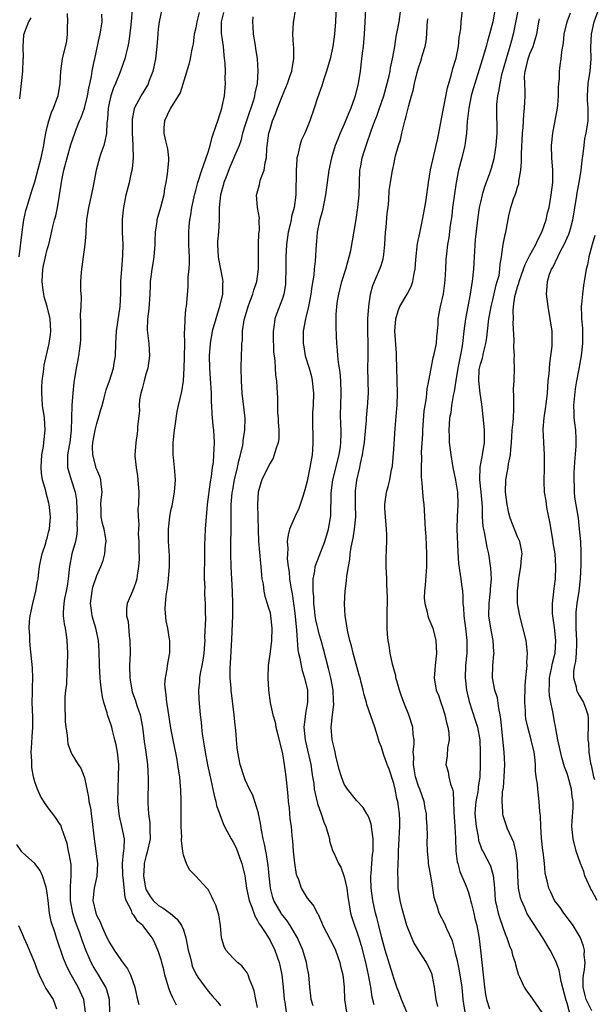
# Model space of a CAD drawing. Units: inches. Extents: x 2619000 to 2622000, y 1524000 to 1527000.
# Drawn here: x 2619239 to 2619331, y 1524678 to 1524837 of the extents above; entities that cross this region are included whole.
import ezdxf

# ---------------------------------------------------------------- set-up
doc = ezdxf.new("R2010")
doc.units = ezdxf.units.IN
doc.header["$MEASUREMENT"] = 0
doc.layers.add('LD26191524_2ft', color=113, linetype='Continuous')

msp = doc.modelspace()

# ---------------------------------------------------------------- linework, layer by layer
at = {"layer": 'LD26191524_2ft'}
for points, elevation in [([(2619289.67, 1524839.67), (2619289.56, 1524837), (2619289.41, 1524835), (2619289.16, 1524833), (2619288.73, 1524831), (2619288.14, 1524829), (2619287.69, 1524827.69), (2619287.38, 1524826.62), (2619286.69, 1524824.69), (2619286.14, 1524823), (2619285.45, 1524821), (2619285, 1524819.9), (2619284.61, 1524819), (2619284.1, 1524817.9), (2619283.8, 1524817), (2619283.49, 1524815.49), (2619283.36, 1524815), (2619283.32, 1524814.68), (2619283.24, 1524813), (2619283.23, 1524811.23), (2619283.2, 1524810.8), (2619283.15, 1524809), (2619282.88, 1524807), (2619282.49, 1524805.51), (2619282.41, 1524805), (2619282.25, 1524804.25), (2619281.95, 1524803), (2619281.66, 1524801), (2619281.56, 1524799), (2619281.56, 1524797), (2619281.53, 1524795), (2619281.48, 1524794.52), (2619281.24, 1524793), (2619281, 1524792.27), (2619280.09, 1524789.91), (2619279.76, 1524789), (2619279.61, 1524787.61), (2619279.51, 1524787), (2619279.51, 1524786.49), (2619279.59, 1524783.59), (2619279.65, 1524783), (2619279.77, 1524782.23), (2619279.83, 1524781), (2619279.91, 1524779.91), (2619280.05, 1524779), (2619280.09, 1524777.91), (2619280.22, 1524776.22), (2619280.19, 1524775), (2619280.23, 1524773.77), (2619280.31, 1524773), (2619280.34, 1524772.34), (2619280.44, 1524771), (2619280.41, 1524769.59), (2619280.32, 1524769), (2619279.94, 1524767.94), (2619279.7, 1524767), (2619279.5, 1524766.5), (2619279, 1524765.69), (2619278.64, 1524765), (2619277.69, 1524763), (2619277.52, 1524762.48), (2619277.11, 1524761), (2619276.97, 1524759), (2619277.07, 1524754.93), (2619277.15, 1524753), (2619277.28, 1524751.28), (2619277.44, 1524749.44), (2619277.5, 1524749), (2619277.61, 1524747.61), (2619277.7, 1524747), (2619277.89, 1524746.11), (2619278.02, 1524745), (2619278.17, 1524744.17), (2619278.55, 1524743), (2619278.64, 1524742.64), (2619279, 1524741.47), (2619279.1, 1524741), (2619279.3, 1524739), (2619279.22, 1524737), (2619279, 1524735.22), (2619278.69, 1524733), (2619278.64, 1524731), (2619278.78, 1524729), (2619279.05, 1524726.95), (2619279.47, 1524725), (2619279.81, 1524723.81), (2619279.94, 1524723), (2619280.24, 1524721.76), (2619281, 1524718.74), (2619281.31, 1524717), (2619281.58, 1524715), (2619281.77, 1524713), (2619281.86, 1524711.86), (2619281.94, 1524711), (2619282.09, 1524709.91), (2619282.23, 1524708.23), (2619282.41, 1524707), (2619282.54, 1524705.46), (2619282.64, 1524704.64), (2619282.75, 1524703), (2619282.95, 1524701.05), (2619283.24, 1524699.24), (2619283.32, 1524699), (2619283.58, 1524698.42), (2619284.05, 1524697), (2619285, 1524695.41), (2619285.31, 1524695), (2619286.1, 1524694.1), (2619286.61, 1524693), (2619286.79, 1524692.79), (2619287, 1524692.27), (2619287.39, 1524691.39), (2619287.55, 1524691), (2619288.74, 1524688.74), (2619289, 1524688.22), (2619289.56, 1524687), (2619290.29, 1524685), (2619290.42, 1524684.42), (2619290.78, 1524683), (2619290.96, 1524681.04), (2619291.04, 1524679.04), (2619291.37, 1524677)], 8236), ([(2619310.54, 1524677), (2619310.33, 1524678.33), (2619310.24, 1524679), (2619310.03, 1524681), (2619309.64, 1524683.64), (2619309.33, 1524685), (2619309.29, 1524685.29), (2619309, 1524686.48), (2619308.85, 1524687), (2619308.48, 1524688.48), (2619307.57, 1524690.43), (2619307.25, 1524691.25), (2619306.32, 1524693), (2619306.05, 1524693.95), (2619305.68, 1524695), (2619305.53, 1524695.53), (2619305.33, 1524697), (2619304.99, 1524699), (2619304.66, 1524700.66), (2619304.62, 1524701), (2619304.59, 1524701.41), (2619304.43, 1524703), (2619304.41, 1524704.41), (2619304.46, 1524705.54), (2619304.42, 1524707), (2619304.3, 1524708.3), (2619304.27, 1524709), (2619304.08, 1524709.92), (2619303.89, 1524711), (2619303.19, 1524713), (2619303, 1524713.49), (2619302.53, 1524715), (2619302.31, 1524716.31), (2619302.18, 1524717), (2619302.23, 1524718.23), (2619302.16, 1524719), (2619302.31, 1524720.31), (2619302.28, 1524721), (2619302.16, 1524721.84), (2619302.09, 1524723), (2619301.46, 1524725), (2619300.65, 1524727), (2619300.19, 1524728.19), (2619299.92, 1524729), (2619299.49, 1524730.51), (2619299.36, 1524731), (2619299.32, 1524731.32), (2619298.81, 1524733.19), (2619298.41, 1524735), (2619298.24, 1524736.24), (2619298.08, 1524737), (2619297.99, 1524738.01), (2619297.93, 1524739), (2619297.91, 1524741), (2619297.97, 1524743.97), (2619297.96, 1524745), (2619297.87, 1524746.13), (2619297.86, 1524747), (2619297.76, 1524749), (2619297.8, 1524750.2), (2619297.81, 1524751.81), (2619297.87, 1524753), (2619297.87, 1524754.13), (2619297.85, 1524755), (2619297.67, 1524757), (2619297.57, 1524758.43), (2619297.55, 1524759), (2619297.83, 1524761), (2619298.12, 1524761.88), (2619298.39, 1524763), (2619298.66, 1524764.66), (2619298.75, 1524765), (2619298.78, 1524765.22), (2619299, 1524767.92), (2619299.25, 1524771.25), (2619299.52, 1524774.48), (2619299.55, 1524775), (2619299.59, 1524777), (2619299.48, 1524781), (2619299.46, 1524783), (2619299.44, 1524783.44), (2619299.15, 1524787), (2619299.31, 1524789), (2619299.72, 1524790.28), (2619299.99, 1524791), (2619301.18, 1524793), (2619301.8, 1524794.2), (2619302.1, 1524795), (2619302.3, 1524796.3), (2619302.46, 1524797), (2619302.57, 1524798.57), (2619302.86, 1524801.14), (2619303.19, 1524802.81), (2619303.67, 1524805), (2619304.04, 1524807), (2619304.23, 1524808.23), (2619304.63, 1524811), (2619304.96, 1524813.04), (2619305.3, 1524814.7), (2619305.88, 1524817), (2619306.07, 1524817.93), (2619306.31, 1524819), (2619306.69, 1524821.31), (2619307.7, 1524826.3), (2619308.29, 1524828.29), (2619308.56, 1524829.44), (2619309, 1524830.79), (2619309.08, 1524831.08), (2619309.46, 1524833), (2619309.56, 1524834.44), (2619309.69, 1524835), (2619309.82, 1524835.82), (2619309.88, 1524837), (2619310.27, 1524840.27)], 8244), ([(2619315.45, 1524839.45), (2619315, 1524837), (2619314.5, 1524835), (2619314.16, 1524833.84), (2619313.95, 1524833), (2619313.51, 1524831.51), (2619312.08, 1524827), (2619311.85, 1524826.15), (2619311.52, 1524825), (2619311.11, 1524823), (2619310.89, 1524820.89), (2619310.76, 1524819), (2619310.55, 1524817.45), (2619310.47, 1524817), (2619309.99, 1524815), (2619309.47, 1524813), (2619309.08, 1524811), (2619308.81, 1524809.19), (2619308.52, 1524807), (2619308.38, 1524805.62), (2619308.14, 1524804.14), (2619307.92, 1524802.08), (2619307.71, 1524801), (2619307.52, 1524799.52), (2619307.44, 1524798.56), (2619307.37, 1524797), (2619307.27, 1524795.27), (2619307.22, 1524794.78), (2619306.97, 1524793.03), (2619306.48, 1524791), (2619306.15, 1524789), (2619306.13, 1524788.13), (2619306.03, 1524787), (2619305.92, 1524786.08), (2619305.83, 1524785), (2619305.55, 1524783.55), (2619305.43, 1524783), (2619305.33, 1524782.67), (2619304.61, 1524779), (2619304.32, 1524777.68), (2619304.29, 1524777), (2619304.24, 1524776.24), (2619304.01, 1524775), (2619303.88, 1524774.12), (2619303.65, 1524771), (2619303.62, 1524770.38), (2619303.44, 1524767.44), (2619303.46, 1524766.54), (2619303.42, 1524765), (2619303.43, 1524763.43), (2619303.47, 1524763), (2619303.54, 1524762.46), (2619303.63, 1524761), (2619303.74, 1524759.74), (2619303.84, 1524759), (2619303.9, 1524758.1), (2619304.08, 1524755), (2619304.17, 1524753.83), (2619304.29, 1524751), (2619304.28, 1524749), (2619304.06, 1524745.94), (2619303.96, 1524745), (2619303.94, 1524743.94), (2619304, 1524743), (2619304.39, 1524741.61), (2619304.51, 1524741), (2619304.62, 1524740.62), (2619305, 1524739.76), (2619305.3, 1524739), (2619305.79, 1524737), (2619305.89, 1524735), (2619305.69, 1524733), (2619305.57, 1524731.57), (2619305.54, 1524731), (2619305.87, 1524729), (2619306.21, 1524728.21), (2619306.59, 1524727), (2619307, 1524725.92), (2619307.26, 1524725), (2619307.58, 1524723.58), (2619307.76, 1524723), (2619307.9, 1524722.1), (2619307.94, 1524721), (2619307.7, 1524719.7), (2619307.62, 1524718.38), (2619307.44, 1524717), (2619307.79, 1524715.79), (2619307.91, 1524715), (2619308.16, 1524713.84), (2619308.48, 1524713), (2619308.59, 1524712.59), (2619308.67, 1524711), (2619308.7, 1524709.3), (2619308.87, 1524707), (2619308.98, 1524705.02), (2619309.04, 1524703), (2619309.26, 1524701.26), (2619309.33, 1524701), (2619309.7, 1524699.7), (2619310.68, 1524697.32), (2619311, 1524696.45), (2619311.36, 1524695.36), (2619311.42, 1524695), (2619311.54, 1524694.46), (2619311.92, 1524693), (2619312.12, 1524692.12), (2619312.42, 1524691), (2619312.77, 1524689.23), (2619312.83, 1524688.83), (2619313.03, 1524687), (2619313.22, 1524685), (2619313.68, 1524681), (2619313.83, 1524679.83), (2619314, 1524679), (2619314.48, 1524677.52)], 8246), ([(2619238.45, 1524799), (2619238.93, 1524803), (2619239.22, 1524805), (2619239.53, 1524806.47), (2619239.69, 1524807), (2619240.03, 1524808.03), (2619240.48, 1524809.52), (2619241, 1524811.11), (2619241.82, 1524814.18), (2619242.03, 1524815), (2619242.44, 1524817), (2619242.51, 1524817.49), (2619242.79, 1524819), (2619243, 1524819.96), (2619243.26, 1524821), (2619243.68, 1524822.32), (2619244, 1524823), (2619244.62, 1524824.62), (2619244.75, 1524825), (2619245.1, 1524827), (2619245.21, 1524829), (2619245.48, 1524831), (2619246.15, 1524833.85), (2619246.29, 1524835), (2619246.3, 1524836.3), (2619246.35, 1524837), (2619246.3, 1524838.3)], 8220), ([(2619240.37, 1524837.63), (2619239.97, 1524837), (2619239.33, 1524835.33), (2619239.17, 1524834.83), (2619239.07, 1524833), (2619239.1, 1524831.1), (2619239.08, 1524830.92), (2619239, 1524829), (2619238.81, 1524827), (2619238.55, 1524825), (2619238.52, 1524824.52)], 8218), ([(2619253.14, 1524677), (2619253.04, 1524679), (2619252.61, 1524680.61), (2619252.45, 1524681), (2619251.66, 1524682.34), (2619251.29, 1524683), (2619251, 1524683.45), (2619250.41, 1524684.41), (2619250.11, 1524685), (2619249.22, 1524687), (2619248.63, 1524688.63), (2619248.27, 1524689.73), (2619247.59, 1524691.58), (2619247.14, 1524693), (2619246.77, 1524695), (2619246.77, 1524696.77), (2619246.74, 1524697.26), (2619246.89, 1524699), (2619246.84, 1524700.84), (2619246.56, 1524702.56), (2619246.46, 1524703), (2619246.21, 1524704.21), (2619245.97, 1524705), (2619245.34, 1524706.66), (2619245.18, 1524707.18), (2619245, 1524707.48), (2619244.37, 1524708.37), (2619243, 1524710.22), (2619242.46, 1524711), (2619241.89, 1524711.89), (2619241.4, 1524713), (2619241, 1524714.18), (2619240.79, 1524715), (2619240.51, 1524716.51), (2619240.49, 1524717.51), (2619240.41, 1524719), (2619240.51, 1524720.51), (2619240.55, 1524721.45), (2619240.69, 1524723), (2619240.67, 1524724.67), (2619240.59, 1524727), (2619240.64, 1524728.64), (2619240.61, 1524729.39), (2619240.67, 1524731), (2619240.61, 1524732.61), (2619240.22, 1524736.22), (2619240.17, 1524737), (2619240.18, 1524737.82), (2619240.09, 1524739), (2619240.13, 1524740.13), (2619240.24, 1524741), (2619240.65, 1524743), (2619241.18, 1524745), (2619241.42, 1524746.58), (2619241.52, 1524747), (2619241.6, 1524747.6), (2619241.74, 1524749), (2619241.94, 1524750.06), (2619242.16, 1524751), (2619242.76, 1524752.76), (2619242.85, 1524753.15), (2619243, 1524753.58), (2619243.27, 1524754.73), (2619243.34, 1524755), (2619243.51, 1524757), (2619243.3, 1524759), (2619243.23, 1524759.23), (2619243, 1524760.25), (2619242.81, 1524760.81), (2619242.77, 1524761.23), (2619242.26, 1524763), (2619242.06, 1524764.06), (2619242, 1524765), (2619242.11, 1524767), (2619242.37, 1524768.37), (2619242.47, 1524769), (2619242.67, 1524771), (2619242.53, 1524773), (2619242.25, 1524775), (2619242.18, 1524776.18), (2619242.11, 1524777), (2619242.11, 1524777.89), (2619242.19, 1524779), (2619242.41, 1524780.41), (2619242.49, 1524781.51), (2619243, 1524783.62), (2619243.3, 1524785), (2619243.52, 1524786.48), (2619243.56, 1524787), (2619243.45, 1524789), (2619242.97, 1524791), (2619242.52, 1524792.52), (2619242.43, 1524793), (2619242.36, 1524793.64), (2619242.16, 1524795), (2619242.3, 1524797), (2619242.4, 1524797.6), (2619242.73, 1524799), (2619243, 1524800.17), (2619243.24, 1524801), (2619243.59, 1524802.41), (2619243.9, 1524803.9), (2619244.18, 1524805), (2619244.39, 1524805.61), (2619244.65, 1524807), (2619245, 1524808.95), (2619245.37, 1524811.37), (2619245.7, 1524813), (2619246.21, 1524815), (2619246.83, 1524817.17), (2619247.45, 1524819), (2619247.72, 1524819.72), (2619248.22, 1524821), (2619248.46, 1524821.54), (2619249, 1524823.05), (2619249.51, 1524825), (2619249.74, 1524826.26), (2619250.14, 1524828.14), (2619250.27, 1524829), (2619250.61, 1524830.61), (2619250.67, 1524831), (2619251.42, 1524834.58), (2619251.53, 1524835), (2619251.68, 1524835.68), (2619251.87, 1524837), (2619251.81, 1524838.19)], 8222), ([(2619256.74, 1524839), (2619256.58, 1524837), (2619256.5, 1524836.5), (2619256.21, 1524833.79), (2619256.04, 1524833), (2619255.71, 1524831.71), (2619255.56, 1524831), (2619254.75, 1524828.75), (2619254.02, 1524827), (2619253.69, 1524826.31), (2619253.26, 1524825), (2619253, 1524823.84), (2619252.84, 1524823), (2619252.75, 1524821.25), (2619252.64, 1524820.64), (2619252.56, 1524819), (2619252.32, 1524817.68), (2619252.12, 1524817), (2619251.68, 1524815.68), (2619251.47, 1524815), (2619250.9, 1524813), (2619250.51, 1524811), (2619250.41, 1524810.41), (2619249.88, 1524807.88), (2619249.67, 1524807), (2619249.36, 1524805), (2619249.24, 1524803.24), (2619249.22, 1524802.78), (2619249.08, 1524801), (2619248.8, 1524799), (2619248.61, 1524797.39), (2619248.51, 1524797), (2619248.47, 1524796.47), (2619248.4, 1524795), (2619248.4, 1524793.6), (2619248.49, 1524792.49), (2619248.42, 1524791), (2619248.34, 1524789.66), (2619248.39, 1524788.39), (2619248.36, 1524785.64), (2619248.34, 1524785), (2619248.2, 1524784.2), (2619248.07, 1524783), (2619247.89, 1524782.11), (2619247.65, 1524781), (2619247.29, 1524778.71), (2619247.11, 1524777), (2619246.97, 1524775), (2619246.92, 1524772.92), (2619246.85, 1524771), (2619246.63, 1524769), (2619246.54, 1524768.54), (2619246.3, 1524767), (2619246.27, 1524766.27), (2619246.3, 1524765), (2619246.44, 1524764.44), (2619246.86, 1524763), (2619247.49, 1524761), (2619247.72, 1524759.72), (2619247.77, 1524758.23), (2619247.84, 1524757), (2619247.8, 1524755.8), (2619247.84, 1524755), (2619247.78, 1524754.22), (2619247.54, 1524753), (2619247, 1524751), (2619246.62, 1524749), (2619246.38, 1524747), (2619246.2, 1524745.8), (2619246.06, 1524745), (2619245.81, 1524743.81), (2619245.68, 1524743), (2619245.59, 1524741.59), (2619245.59, 1524741), (2619245.74, 1524739.74), (2619245.89, 1524739), (2619246.05, 1524737.95), (2619246.17, 1524737), (2619246.25, 1524735), (2619246.23, 1524733), (2619246.17, 1524732.17), (2619246.09, 1524729.91), (2619245.96, 1524729), (2619245.85, 1524727.85), (2619245.83, 1524727), (2619245.84, 1524725.84), (2619245.87, 1524725), (2619245.92, 1524723.92), (2619246.01, 1524723), (2619246.21, 1524721.79), (2619246.25, 1524721), (2619246.35, 1524720.35), (2619246.87, 1524718.87), (2619247, 1524718.64), (2619248.01, 1524717), (2619248.42, 1524716.42), (2619248.96, 1524715), (2619249, 1524714.88), (2619249.38, 1524713), (2619249.69, 1524711.69), (2619249.74, 1524711), (2619249.98, 1524709.98), (2619250.09, 1524709), (2619250.23, 1524708.23), (2619250.58, 1524705), (2619250.87, 1524703), (2619251.13, 1524701), (2619251.04, 1524698.96), (2619250.6, 1524697), (2619250.39, 1524695), (2619250.83, 1524693), (2619251, 1524692.56), (2619251.55, 1524691.55), (2619251.76, 1524691), (2619252.36, 1524689.64), (2619253, 1524688.29), (2619253.51, 1524687.51), (2619253.81, 1524687), (2619254.32, 1524686.32), (2619255, 1524685.25), (2619255.96, 1524683.96), (2619256.44, 1524683), (2619257.16, 1524681), (2619257.48, 1524679.48), (2619257.78, 1524678.22)], 8224), ([(2619263.9, 1524678.1), (2619263.3, 1524679.3), (2619263, 1524680.02), (2619262.69, 1524680.69), (2619262.46, 1524681.54), (2619262.03, 1524683), (2619261.84, 1524683.84), (2619261.51, 1524685), (2619261.42, 1524685.42), (2619261, 1524686.72), (2619260.31, 1524688.31), (2619259.93, 1524689), (2619259, 1524690.29), (2619258.45, 1524691), (2619257.64, 1524691.64), (2619257, 1524692.64), (2619256.83, 1524692.83), (2619256.74, 1524693), (2619256.61, 1524693.38), (2619255.77, 1524695), (2619255.57, 1524695.57), (2619255.28, 1524698.72), (2619255.24, 1524699), (2619255.24, 1524699.24), (2619255.18, 1524701), (2619255.3, 1524702.7), (2619255.37, 1524703), (2619255.43, 1524703.43), (2619255.46, 1524705), (2619255.08, 1524707), (2619254.67, 1524708.67), (2619254.62, 1524709), (2619254.43, 1524711), (2619254.45, 1524713), (2619254.54, 1524715), (2619254.55, 1524717), (2619254.35, 1524719), (2619254.15, 1524720.15), (2619253.95, 1524721), (2619253.53, 1524722.47), (2619253.42, 1524723), (2619253.33, 1524723.33), (2619252.75, 1524725), (2619252.66, 1524725.34), (2619252.14, 1524727), (2619251.91, 1524727.91), (2619251.76, 1524729), (2619251.63, 1524730.37), (2619251.55, 1524731), (2619251.43, 1524733), (2619251.37, 1524735.37), (2619251.28, 1524737), (2619250.85, 1524739), (2619250.4, 1524740.4), (2619250.24, 1524741), (2619250.15, 1524741.85), (2619249.99, 1524743), (2619250.24, 1524745), (2619250.37, 1524745.63), (2619251, 1524747.5), (2619251.68, 1524749), (2619252.04, 1524749.96), (2619252.33, 1524751), (2619252.43, 1524752.43), (2619252.52, 1524753), (2619252.48, 1524753.52), (2619252.22, 1524755), (2619251.94, 1524755.94), (2619251.74, 1524757), (2619251.69, 1524758.31), (2619251.64, 1524759), (2619251.74, 1524759.74), (2619251.85, 1524761), (2619251.69, 1524762.31), (2619251.67, 1524763), (2619251.5, 1524763.5), (2619251, 1524764.66), (2619250.87, 1524765), (2619250.85, 1524765.15), (2619250.35, 1524767), (2619250.32, 1524768.32), (2619250.36, 1524769), (2619250.72, 1524771), (2619251, 1524772.08), (2619251.3, 1524773), (2619251.66, 1524774.34), (2619251.87, 1524775), (2619252.21, 1524776.21), (2619252.5, 1524777.5), (2619253.04, 1524779), (2619253.69, 1524781), (2619253.81, 1524781.81), (2619254.01, 1524783), (2619254.07, 1524785), (2619254.19, 1524787), (2619254.43, 1524788.43), (2619254.81, 1524791), (2619254.89, 1524793.11), (2619254.89, 1524795), (2619255.04, 1524797), (2619255.24, 1524799.24), (2619255.25, 1524801), (2619255.16, 1524803), (2619255.18, 1524805), (2619255.33, 1524806.67), (2619255.77, 1524809), (2619256.29, 1524811), (2619256.64, 1524812.64), (2619256.79, 1524813.21), (2619256.93, 1524815), (2619256.87, 1524816.87), (2619256.9, 1524817.1), (2619256.79, 1524819), (2619256.76, 1524821), (2619256.77, 1524821.23), (2619257.08, 1524822.92), (2619257.11, 1524823), (2619258.19, 1524825), (2619258.5, 1524825.5), (2619259.24, 1524826.76), (2619259.36, 1524827), (2619259.54, 1524827.54), (2619260.11, 1524829), (2619260.29, 1524829.71), (2619260.55, 1524831), (2619260.79, 1524833), (2619260.92, 1524835), (2619261, 1524835.82), (2619261.15, 1524837), (2619261.58, 1524839)], 8226), ([(2619267.53, 1524838.47), (2619267.17, 1524837), (2619267, 1524836.03), (2619266.77, 1524835), (2619266.57, 1524833.43), (2619266.48, 1524833), (2619266.31, 1524832.31), (2619266.1, 1524831), (2619265.9, 1524830.1), (2619264.47, 1524825.53), (2619264.17, 1524825), (2619262.91, 1524823), (2619262.8, 1524822.8), (2619261.97, 1524821), (2619261.85, 1524819.85), (2619261.82, 1524819), (2619262.06, 1524817.94), (2619262.46, 1524816.46), (2619262.57, 1524815), (2619262.57, 1524814.57), (2619262.36, 1524812.36), (2619262.15, 1524811), (2619261.97, 1524810.03), (2619261.82, 1524809), (2619261.31, 1524807), (2619260.73, 1524805), (2619260.7, 1524804.7), (2619260.44, 1524803), (2619260.4, 1524801.6), (2619260.39, 1524801), (2619260.25, 1524799), (2619260.08, 1524797.92), (2619259.9, 1524797), (2619259.76, 1524795.76), (2619259.65, 1524795), (2619259.61, 1524794.39), (2619259.59, 1524793), (2619259.41, 1524790.59), (2619259.19, 1524789), (2619259.17, 1524787.17), (2619259.42, 1524785), (2619259.53, 1524783), (2619259.24, 1524781), (2619259, 1524780.24), (2619258.65, 1524779), (2619258.33, 1524777.67), (2619258.12, 1524777), (2619257.93, 1524775.93), (2619257.85, 1524775), (2619257.89, 1524774.11), (2619257.59, 1524771.59), (2619257.6, 1524771), (2619257.55, 1524770.45), (2619257.32, 1524769), (2619257.17, 1524767), (2619257.17, 1524766.83), (2619257.36, 1524765), (2619257.61, 1524763.61), (2619257.79, 1524761), (2619257.74, 1524759), (2619257.66, 1524758.34), (2619257.7, 1524757), (2619257.8, 1524755.8), (2619257.73, 1524755), (2619257.72, 1524754.28), (2619257.78, 1524753), (2619257.78, 1524751.78), (2619257.83, 1524750.17), (2619257.77, 1524749), (2619257.53, 1524747.53), (2619257.48, 1524747), (2619257.39, 1524746.61), (2619257, 1524745.53), (2619256.85, 1524745.15), (2619256.76, 1524745), (2619255.91, 1524743), (2619255.79, 1524742.21), (2619255.83, 1524741), (2619256.07, 1524740.07), (2619256.24, 1524737.76), (2619256.34, 1524737), (2619256.38, 1524735), (2619256.31, 1524733), (2619256.33, 1524731), (2619256.65, 1524729), (2619256.73, 1524728.73), (2619257.27, 1524727.27), (2619257.5, 1524726.5), (2619258.01, 1524725), (2619258.39, 1524723), (2619258.69, 1524720.69), (2619258.94, 1524719), (2619259.18, 1524717), (2619259.3, 1524714.7), (2619259.28, 1524710.72), (2619259.37, 1524709), (2619259.58, 1524707.58), (2619259.59, 1524707), (2619259.56, 1524706.44), (2619259.61, 1524705), (2619259.17, 1524702.83), (2619259, 1524702.27), (2619258.69, 1524701), (2619258.69, 1524700.69), (2619258.57, 1524699), (2619258.88, 1524697), (2619258.91, 1524696.91), (2619259, 1524696.72), (2619259.65, 1524695.66), (2619260.13, 1524695), (2619261, 1524694.21), (2619261.76, 1524693.76), (2619262.91, 1524692.91), (2619264, 1524692), (2619264.71, 1524691), (2619265, 1524690.26), (2619265.42, 1524689), (2619265.8, 1524687), (2619266.1, 1524685.9), (2619266.29, 1524685), (2619266.43, 1524684.43), (2619267.05, 1524683.05), (2619267.36, 1524682.64), (2619268.52, 1524681), (2619269, 1524680.37), (2619269.63, 1524679.63), (2619270.57, 1524678.57), (2619271, 1524678.01)], 8228), ([(2619277, 1524677.73), (2619276.7, 1524679), (2619276.44, 1524680.44), (2619276.25, 1524681), (2619275.7, 1524682.3), (2619275.48, 1524683), (2619275.33, 1524683.33), (2619275, 1524683.79), (2619274.45, 1524684.45), (2619273.74, 1524685), (2619273, 1524685.75), (2619271.88, 1524687), (2619271.6, 1524687.6), (2619271.18, 1524689), (2619270.98, 1524690.98), (2619270.72, 1524692.72), (2619270.24, 1524694.24), (2619269.86, 1524695), (2619269.61, 1524695.61), (2619269, 1524696.8), (2619268.92, 1524696.92), (2619268.79, 1524697), (2619267, 1524698.96), (2619265.97, 1524699.97), (2619265.48, 1524701), (2619265, 1524702.33), (2619264.9, 1524703), (2619264.68, 1524704.68), (2619264.72, 1524705), (2619264.74, 1524705.26), (2619264.65, 1524707), (2619264.62, 1524708.62), (2619264.63, 1524711), (2619264.58, 1524713), (2619264.56, 1524713.44), (2619264.42, 1524715), (2619264.22, 1524716.22), (2619264.12, 1524717), (2619263.93, 1524718.07), (2619263.35, 1524721), (2619263, 1524722.84), (2619262.63, 1524725), (2619262.44, 1524726.44), (2619262.32, 1524727), (2619262.24, 1524728.24), (2619262.09, 1524729), (2619262.02, 1524729.98), (2619262.11, 1524731), (2619262.39, 1524732.39), (2619262.44, 1524733), (2619262.76, 1524734.76), (2619262.79, 1524735), (2619262.79, 1524737), (2619262.77, 1524737.23), (2619262.47, 1524739), (2619262.21, 1524740.21), (2619262.07, 1524742.07), (2619262.12, 1524743), (2619262.22, 1524744.22), (2619262.44, 1524745.56), (2619262.62, 1524747), (2619262.77, 1524749), (2619262.76, 1524750.76), (2619262.62, 1524753), (2619262.59, 1524755), (2619262.8, 1524757), (2619263, 1524758.02), (2619263.2, 1524758.8), (2619263.59, 1524761), (2619263.71, 1524763), (2619263.66, 1524763.66), (2619263.59, 1524765), (2619263.43, 1524766.57), (2619263.37, 1524767), (2619263.34, 1524769), (2619263.58, 1524771), (2619263.69, 1524771.69), (2619263.99, 1524774.01), (2619264.21, 1524775), (2619264.73, 1524777.27), (2619265, 1524779), (2619265.13, 1524781), (2619265.2, 1524782.8), (2619265.22, 1524785), (2619265.18, 1524786.82), (2619265.24, 1524787.24), (2619265.29, 1524789), (2619265.42, 1524790.58), (2619265.51, 1524791), (2619265.57, 1524791.57), (2619265.76, 1524794.24), (2619265.8, 1524795.8), (2619265.94, 1524797), (2619266, 1524798), (2619265.98, 1524799), (2619265.93, 1524799.93), (2619265.9, 1524801), (2619265.89, 1524803), (2619265.96, 1524803.96), (2619266.07, 1524805), (2619266.22, 1524805.78), (2619266.37, 1524807), (2619266.83, 1524809.17), (2619267, 1524809.72), (2619267.35, 1524811), (2619268.01, 1524813), (2619268.25, 1524813.75), (2619268.7, 1524815), (2619269, 1524815.94), (2619269.32, 1524817), (2619269.66, 1524818.34), (2619270.38, 1524820.38), (2619270.55, 1524821), (2619271, 1524822.33), (2619271.21, 1524823), (2619271.29, 1524823.29), (2619271.66, 1524825), (2619271.83, 1524827), (2619271.78, 1524827.78), (2619271.79, 1524829), (2619271.74, 1524830.26), (2619271.61, 1524831.61), (2619271.46, 1524833), (2619271.15, 1524835.15), (2619271.15, 1524837), (2619271.52, 1524838.48)], 8230), ([(2619276.2, 1524837.8), (2619276.15, 1524837), (2619276.22, 1524836.22), (2619276.29, 1524835), (2619276.54, 1524833.46), (2619276.64, 1524832.64), (2619276.91, 1524831), (2619277.05, 1524829.05), (2619276.93, 1524827), (2619276.56, 1524825.44), (2619276.51, 1524825), (2619276.31, 1524824.31), (2619275.19, 1524821), (2619275, 1524820.33), (2619274.58, 1524819), (2619274.26, 1524817.74), (2619273.99, 1524817), (2619273.28, 1524815.28), (2619273.18, 1524815), (2619273, 1524814.64), (2619272.5, 1524813.5), (2619271.92, 1524811.92), (2619271.56, 1524811), (2619271.45, 1524810.55), (2619271.02, 1524809), (2619270.81, 1524807), (2619270.8, 1524806.8), (2619270.79, 1524805), (2619270.67, 1524803), (2619270.54, 1524801.46), (2619270.52, 1524801), (2619270.64, 1524799), (2619270.67, 1524798.67), (2619271, 1524797.01), (2619271.35, 1524795.35), (2619271.4, 1524795), (2619271.35, 1524794.65), (2619271.32, 1524793), (2619270.85, 1524791), (2619270.22, 1524789), (2619269.68, 1524787), (2619269.34, 1524785), (2619269.18, 1524783), (2619269.21, 1524781), (2619269.34, 1524779.34), (2619269.48, 1524777), (2619269.49, 1524775.49), (2619269.54, 1524775), (2619269.59, 1524773.59), (2619269.68, 1524773), (2619269.78, 1524771.78), (2619269.89, 1524771), (2619269.95, 1524769), (2619269.94, 1524767.94), (2619269.86, 1524767), (2619269.79, 1524765.79), (2619269.67, 1524765), (2619269.51, 1524763.51), (2619269.33, 1524762.67), (2619268.86, 1524759), (2619268.66, 1524757), (2619268.53, 1524755), (2619268.43, 1524752.43), (2619268.39, 1524751), (2619268.39, 1524749.61), (2619268.34, 1524748.34), (2619268.37, 1524747), (2619268.45, 1524745.55), (2619268.43, 1524745), (2619268.44, 1524744.44), (2619268.53, 1524743), (2619268.52, 1524741.48), (2619268.56, 1524740.56), (2619268.42, 1524737.58), (2619268.45, 1524737), (2619268.42, 1524736.42), (2619268.31, 1524735), (2619268.13, 1524733.87), (2619267.97, 1524733), (2619267.7, 1524731.7), (2619267.59, 1524731), (2619267.58, 1524730.42), (2619267.43, 1524729), (2619267.48, 1524727.48), (2619267.71, 1524725), (2619267.85, 1524723.85), (2619267.92, 1524723), (2619268.04, 1524721.96), (2619268.18, 1524721), (2619268.31, 1524720.31), (2619268.51, 1524719), (2619268.92, 1524716.92), (2619269.28, 1524715.28), (2619269.46, 1524714.54), (2619269.78, 1524713), (2619269.96, 1524711.96), (2619270.27, 1524711), (2619270.38, 1524710.38), (2619270.9, 1524708.9), (2619271.44, 1524707.44), (2619271.64, 1524707), (2619272.7, 1524705), (2619273, 1524704.54), (2619273.53, 1524703.53), (2619274.12, 1524701.88), (2619274.47, 1524701), (2619274.58, 1524700.58), (2619274.91, 1524699), (2619275.19, 1524697), (2619275.5, 1524695.5), (2619275.62, 1524695), (2619276.08, 1524693.92), (2619276.54, 1524692.54), (2619277, 1524691.81), (2619277.27, 1524691.27), (2619277.47, 1524691), (2619278.33, 1524689.67), (2619279, 1524688.54), (2619279.76, 1524687), (2619280.46, 1524685), (2619280.57, 1524684.57), (2619280.9, 1524683), (2619281.15, 1524681), (2619281.31, 1524679), (2619281.4, 1524678.6), (2619281.62, 1524677)], 8232), ([(2619285.98, 1524677.98), (2619285.66, 1524679), (2619285.62, 1524679.62), (2619285.44, 1524681), (2619285.25, 1524683), (2619285, 1524684.32), (2619284.89, 1524685), (2619284.29, 1524687), (2619283.42, 1524689), (2619282.24, 1524691), (2619281.76, 1524691.76), (2619280.88, 1524692.88), (2619280.8, 1524693), (2619279.63, 1524695), (2619279.48, 1524695.48), (2619279.06, 1524697), (2619278.89, 1524699), (2619278.71, 1524700.71), (2619278.67, 1524701), (2619278.43, 1524702.43), (2619278.31, 1524703), (2619278.12, 1524704.12), (2619277.91, 1524705), (2619277.64, 1524706.36), (2619277.49, 1524707.49), (2619277.14, 1524709), (2619277.13, 1524709.13), (2619276.56, 1524711), (2619276.17, 1524712.17), (2619275.71, 1524713), (2619275, 1524714.5), (2619274.8, 1524715), (2619274.19, 1524717), (2619273.8, 1524719), (2619273.71, 1524719.71), (2619273.59, 1524721), (2619273.47, 1524722.53), (2619273.37, 1524723.37), (2619273.21, 1524725), (2619272.71, 1524729), (2619272.7, 1524729.3), (2619272.55, 1524731), (2619272.55, 1524732.55), (2619272.62, 1524733.38), (2619272.82, 1524737.18), (2619272.97, 1524741.03), (2619272.98, 1524743), (2619272.93, 1524744.93), (2619272.75, 1524749), (2619272.69, 1524751), (2619272.69, 1524752.69), (2619272.72, 1524755), (2619272.72, 1524756.72), (2619272.75, 1524757.25), (2619272.75, 1524759), (2619272.89, 1524760.89), (2619272.92, 1524761.08), (2619273.28, 1524763), (2619273.76, 1524765), (2619273.97, 1524766.03), (2619274.23, 1524767), (2619274.6, 1524768.6), (2619274.66, 1524769), (2619274.68, 1524769.32), (2619274.95, 1524771), (2619274.96, 1524772.96), (2619274.51, 1524777), (2619274.39, 1524779), (2619274.35, 1524781), (2619274.4, 1524783), (2619274.44, 1524784.44), (2619274.47, 1524785), (2619274.53, 1524785.47), (2619274.58, 1524787), (2619274.85, 1524788.85), (2619274.88, 1524789), (2619275.45, 1524791), (2619275.76, 1524791.76), (2619276.23, 1524793), (2619276.39, 1524793.61), (2619276.89, 1524795), (2619277.13, 1524797), (2619277.12, 1524799), (2619277.14, 1524801), (2619277.22, 1524802.78), (2619277.28, 1524803.28), (2619277.27, 1524805), (2619277.28, 1524805.28), (2619277, 1524807), (2619276.82, 1524809), (2619276.87, 1524809.13), (2619277.32, 1524810.68), (2619277.37, 1524811), (2619277.48, 1524811.48), (2619278.07, 1524813), (2619278.21, 1524814.21), (2619278.41, 1524815), (2619278.49, 1524816.49), (2619278.62, 1524817.38), (2619278.83, 1524819), (2619279, 1524819.64), (2619279.42, 1524821), (2619279.89, 1524822.11), (2619280.2, 1524823), (2619281, 1524825.05), (2619281.83, 1524827), (2619282.28, 1524828.28), (2619282.51, 1524829), (2619282.56, 1524829.44), (2619282.87, 1524831), (2619282.87, 1524832.87), (2619282.79, 1524833.21), (2619282.68, 1524835), (2619282.8, 1524836.8), (2619282.8, 1524837), (2619282.84, 1524837.16), (2619283.13, 1524838.87)], 8234), ([(2619294.42, 1524839), (2619294.35, 1524837), (2619294.24, 1524835), (2619294.05, 1524833), (2619293.91, 1524831.91), (2619293.81, 1524831), (2619293.56, 1524829), (2619293.27, 1524827), (2619292.79, 1524825), (2619292.68, 1524824.68), (2619292.05, 1524823), (2619291.72, 1524822.28), (2619291, 1524820.46), (2619290.35, 1524819), (2619289.97, 1524818.03), (2619289.53, 1524817), (2619288.92, 1524815), (2619288.53, 1524813), (2619287.99, 1524809), (2619287.48, 1524806.52), (2619287, 1524804.85), (2619286.64, 1524803), (2619286.51, 1524801.49), (2619286.45, 1524801), (2619286.3, 1524798.3), (2619286.14, 1524797), (2619286.07, 1524796.07), (2619285.76, 1524794.24), (2619285.62, 1524793), (2619285.23, 1524791), (2619284.79, 1524789.21), (2619284.72, 1524789), (2619284.38, 1524787), (2619284.37, 1524785), (2619284.45, 1524784.45), (2619284.71, 1524783), (2619285.33, 1524781), (2619285.69, 1524779.69), (2619285.84, 1524779), (2619286.01, 1524777), (2619285.95, 1524775), (2619285.88, 1524773.88), (2619285.87, 1524773), (2619285.85, 1524771.85), (2619285.93, 1524770.07), (2619285.94, 1524769), (2619285.88, 1524767.88), (2619285.8, 1524767), (2619285.56, 1524765.56), (2619285.42, 1524765), (2619285, 1524762.79), (2619284.64, 1524761.36), (2619284.54, 1524761), (2619284.29, 1524760.29), (2619283.88, 1524759), (2619283.64, 1524758.36), (2619282.99, 1524757.01), (2619282.16, 1524755), (2619281.92, 1524754.08), (2619281.8, 1524753), (2619281.89, 1524751.89), (2619281.81, 1524751), (2619281.79, 1524750.21), (2619281.93, 1524749), (2619282.08, 1524748.08), (2619282.16, 1524747), (2619282.37, 1524745.63), (2619282.58, 1524744.58), (2619282.81, 1524743), (2619283, 1524741.45), (2619283.21, 1524739.21), (2619283.3, 1524738.7), (2619283.52, 1524735.52), (2619283.63, 1524735), (2619283.83, 1524734.17), (2619284.01, 1524733), (2619284.19, 1524732.19), (2619284.58, 1524731), (2619285.07, 1524729), (2619285.07, 1524727), (2619284.72, 1524725.28), (2619284.69, 1524724.69), (2619284.49, 1524723), (2619284.67, 1524721), (2619284.73, 1524720.72), (2619285.58, 1524717), (2619285.76, 1524715.76), (2619285.89, 1524715), (2619286.06, 1524713.94), (2619286.16, 1524713), (2619286.28, 1524712.28), (2619286.67, 1524710.67), (2619287.28, 1524709), (2619287.7, 1524707.7), (2619288.02, 1524707), (2619288.48, 1524705.52), (2619288.59, 1524705), (2619288.64, 1524704.64), (2619289.12, 1524703.12), (2619289.29, 1524702.71), (2619290.06, 1524701), (2619290.43, 1524700.43), (2619291, 1524698.87), (2619291.39, 1524697), (2619291.6, 1524695.6), (2619291.67, 1524695), (2619292.03, 1524693), (2619292.25, 1524692.25), (2619292.66, 1524691), (2619293, 1524690.12), (2619293.37, 1524689), (2619293.75, 1524687.75), (2619294.45, 1524685), (2619294.54, 1524684.54), (2619294.89, 1524683), (2619295.23, 1524681), (2619295.47, 1524679.47), (2619295.78, 1524678.22)], 8238), ([(2619301.11, 1524677), (2619300.25, 1524679), (2619299.93, 1524679.93), (2619299.52, 1524681), (2619299, 1524682.49), (2619298.86, 1524683), (2619297.61, 1524687), (2619297.07, 1524689), (2619296.59, 1524691), (2619296.26, 1524692.26), (2619296.05, 1524693), (2619295.6, 1524695), (2619295.35, 1524697), (2619295.31, 1524698.69), (2619295.31, 1524699), (2619295.35, 1524699.35), (2619295.44, 1524701), (2619295.57, 1524702.43), (2619295.65, 1524703), (2619295.68, 1524703.68), (2619295.69, 1524705), (2619295.44, 1524706.56), (2619295.41, 1524707), (2619295.35, 1524707.35), (2619295, 1524708.3), (2619294.79, 1524708.79), (2619294.64, 1524709), (2619294.04, 1524710.04), (2619293, 1524711.19), (2619292.18, 1524712.18), (2619291.53, 1524713), (2619291, 1524713.81), (2619290.55, 1524715), (2619290.2, 1524716.2), (2619289.63, 1524718.37), (2619289.51, 1524719), (2619289.45, 1524719.45), (2619289.07, 1524721), (2619288.91, 1524723), (2619289.08, 1524725), (2619289.29, 1524726.71), (2619289.26, 1524727.26), (2619289.2, 1524729), (2619288.83, 1524731), (2619288.48, 1524732.48), (2619287.64, 1524735.64), (2619287.26, 1524737), (2619287, 1524737.86), (2619286.71, 1524739), (2619286.39, 1524740.39), (2619286.28, 1524741), (2619286.17, 1524742.17), (2619286.07, 1524743), (2619286.07, 1524744.07), (2619286, 1524745), (2619285.95, 1524746.05), (2619285.99, 1524747), (2619286.23, 1524748.23), (2619286.3, 1524749), (2619287.84, 1524753), (2619288.43, 1524755), (2619288.81, 1524757.19), (2619288.89, 1524760.89), (2619289.15, 1524763), (2619290.18, 1524767), (2619290.39, 1524768.39), (2619290.46, 1524769), (2619290.49, 1524770.49), (2619290.44, 1524772.44), (2619290.41, 1524773), (2619290.41, 1524773.59), (2619290.44, 1524775), (2619290.52, 1524777), (2619290.46, 1524779), (2619290.35, 1524780.35), (2619290.25, 1524781), (2619290.07, 1524781.93), (2619289.97, 1524783), (2619289.93, 1524783.93), (2619289.78, 1524785), (2619289.74, 1524786.26), (2619289.67, 1524787.67), (2619289.7, 1524789.7), (2619289.8, 1524791), (2619289.92, 1524791.92), (2619290.1, 1524793), (2619290.6, 1524795), (2619291.24, 1524797), (2619291.61, 1524798.39), (2619291.81, 1524799), (2619292.04, 1524800.04), (2619292.95, 1524805.05), (2619293.22, 1524807), (2619293.4, 1524809), (2619293.53, 1524813), (2619293.67, 1524813.67), (2619293.89, 1524815), (2619294.34, 1524816.34), (2619294.66, 1524817.34), (2619295.36, 1524819.36), (2619295.93, 1524821), (2619296.24, 1524821.76), (2619296.7, 1524823), (2619297.39, 1524825), (2619297.94, 1524827), (2619298.25, 1524828.25), (2619298.4, 1524829), (2619298.47, 1524829.53), (2619298.8, 1524831), (2619299.15, 1524833), (2619299.4, 1524834.6), (2619299.61, 1524835.61), (2619299.85, 1524837), (2619300.15, 1524839)], 8240), ([(2619306.1, 1524677.9), (2619305.86, 1524679), (2619305.59, 1524681), (2619305.26, 1524682.74), (2619305.21, 1524683), (2619305.15, 1524683.15), (2619305, 1524683.54), (2619304.3, 1524685), (2619303.01, 1524687.01), (2619302.24, 1524688.24), (2619301.9, 1524689), (2619301.12, 1524691), (2619300.35, 1524693.65), (2619300.02, 1524695), (2619299.73, 1524697), (2619299.73, 1524698.27), (2619299.64, 1524699.64), (2619299.78, 1524702.22), (2619299.78, 1524703), (2619299.9, 1524705), (2619299.93, 1524706.07), (2619300, 1524707), (2619299.99, 1524707.99), (2619299.95, 1524709), (2619299.79, 1524710.21), (2619299.66, 1524711), (2619299.52, 1524711.52), (2619299.23, 1524713), (2619299, 1524713.94), (2619298.25, 1524716.25), (2619297.94, 1524717), (2619297.33, 1524718.67), (2619297, 1524719.78), (2619296.64, 1524720.64), (2619296.36, 1524721.64), (2619295.95, 1524723), (2619294.66, 1524726.66), (2619294.58, 1524727), (2619294.23, 1524728.22), (2619294.06, 1524729), (2619293.75, 1524730.25), (2619293.55, 1524731), (2619293.42, 1524731.42), (2619292.45, 1524735), (2619292.17, 1524736.17), (2619291.92, 1524737), (2619291.57, 1524738.43), (2619291.47, 1524739), (2619291.43, 1524739.43), (2619291.15, 1524741), (2619291.06, 1524742.94), (2619291.15, 1524745), (2619291.36, 1524746.64), (2619291.4, 1524747.4), (2619291.67, 1524749), (2619291.9, 1524750.1), (2619291.96, 1524751), (2619292.11, 1524752.11), (2619292.44, 1524753.56), (2619292.67, 1524755), (2619292.86, 1524757), (2619292.82, 1524759), (2619292.81, 1524761), (2619292.83, 1524761.17), (2619293.05, 1524762.95), (2619293.52, 1524765), (2619293.64, 1524765.64), (2619293.95, 1524767), (2619294.1, 1524768.1), (2619294.25, 1524769), (2619294.3, 1524769.7), (2619294.58, 1524772.58), (2619294.6, 1524773), (2619294.78, 1524774.78), (2619294.91, 1524777), (2619294.79, 1524781), (2619294.84, 1524782.84), (2619294.86, 1524785), (2619294.8, 1524787), (2619294.8, 1524789), (2619294.96, 1524791), (2619295.26, 1524793), (2619295.62, 1524794.38), (2619296.82, 1524797.18), (2619297, 1524797.79), (2619297.3, 1524798.7), (2619297.36, 1524799), (2619297.39, 1524799.39), (2619297.57, 1524801), (2619297.68, 1524803), (2619297.76, 1524803.76), (2619297.96, 1524806.04), (2619298.07, 1524807), (2619298.19, 1524808.19), (2619298.28, 1524809.72), (2619298.45, 1524811), (2619298.79, 1524813), (2619298.84, 1524813.16), (2619299, 1524813.95), (2619299.2, 1524814.8), (2619299.3, 1524815.3), (2619299.77, 1524817), (2619300.09, 1524817.91), (2619300.3, 1524819), (2619300.73, 1524820.73), (2619300.87, 1524821.13), (2619301, 1524821.72), (2619301.34, 1524823), (2619301.44, 1524823.44), (2619301.86, 1524825), (2619302.12, 1524825.88), (2619302.35, 1524827), (2619302.79, 1524828.79), (2619303, 1524829.55), (2619303.38, 1524830.62), (2619303.65, 1524831.65), (2619304.05, 1524833), (2619304.22, 1524833.78), (2619304.35, 1524835), (2619304.41, 1524836.41), (2619304.53, 1524837.47)], 8242), ([(2619319.1, 1524839), (2619318.31, 1524835), (2619318.02, 1524833.98), (2619317.76, 1524833), (2619317.14, 1524831), (2619316.42, 1524828.42), (2619316.12, 1524827), (2619315.99, 1524826.01), (2619315.75, 1524825), (2619315.62, 1524823.62), (2619315.58, 1524823), (2619315.67, 1524819), (2619315.52, 1524817), (2619315.21, 1524815.21), (2619315.16, 1524814.84), (2619314.74, 1524813.26), (2619314.49, 1524812.49), (2619313.96, 1524811), (2619313.68, 1524810.32), (2619313.29, 1524809), (2619313, 1524807.84), (2619312.81, 1524807), (2619312.57, 1524805.43), (2619312.48, 1524804.48), (2619312.17, 1524801.83), (2619311.99, 1524799), (2619311.95, 1524798.05), (2619311.87, 1524797), (2619311.66, 1524795), (2619311.56, 1524794.44), (2619311.37, 1524793), (2619310.57, 1524789), (2619310.33, 1524787), (2619310.13, 1524785), (2619309.96, 1524783.96), (2619309.34, 1524781), (2619309.02, 1524779.02), (2619308.76, 1524777.24), (2619308.6, 1524776.6), (2619308.34, 1524775), (2619308.2, 1524773.8), (2619308.03, 1524773), (2619307.94, 1524771.94), (2619307.9, 1524771), (2619307.95, 1524770.05), (2619307.97, 1524769), (2619308.22, 1524767), (2619308.56, 1524765), (2619309, 1524762.91), (2619309.29, 1524761), (2619309.36, 1524759), (2619309.25, 1524757), (2619309.22, 1524755), (2619309.36, 1524751.36), (2619309.49, 1524749.49), (2619309.71, 1524747.71), (2619309.84, 1524747), (2619309.94, 1524746.06), (2619310.09, 1524745), (2619310.19, 1524744.19), (2619310.18, 1524743), (2619310.28, 1524742.28), (2619310.31, 1524741), (2619310.57, 1524739), (2619310.8, 1524737), (2619310.79, 1524735), (2619310.62, 1524733), (2619310.56, 1524731), (2619310.77, 1524729), (2619311.17, 1524727.17), (2619312.18, 1524724.18), (2619312.55, 1524723), (2619312.89, 1524721), (2619312.98, 1524719), (2619312.99, 1524716.99), (2619312.91, 1524715), (2619312.66, 1524713.34), (2619312.65, 1524713), (2619312.6, 1524712.6), (2619312.29, 1524711), (2619312.17, 1524709.83), (2619312.12, 1524709), (2619312.3, 1524707), (2619312.65, 1524705.35), (2619312.72, 1524704.72), (2619313, 1524703.86), (2619313.23, 1524703.23), (2619313.37, 1524703), (2619314.61, 1524700.61), (2619315.06, 1524699.06), (2619315.26, 1524697), (2619315.41, 1524695), (2619315.55, 1524694.45), (2619315.85, 1524693), (2619316.13, 1524692.13), (2619317, 1524689.66), (2619317.28, 1524689), (2619317.68, 1524687.68), (2619318.01, 1524687), (2619318.18, 1524686.18), (2619318.61, 1524685), (2619318.67, 1524684.67), (2619319.11, 1524683.11), (2619319.33, 1524682.67), (2619320.07, 1524681), (2619320.44, 1524680.44), (2619321, 1524679.74), (2619322.95, 1524676.95)], 8248), ([(2619331, 1524677.19), (2619330.12, 1524679), (2619329.9, 1524679.9), (2619329.59, 1524681), (2619329.59, 1524682.41), (2619329.65, 1524683), (2619329.82, 1524683.82), (2619329.91, 1524685), (2619329.79, 1524686.21), (2619329.82, 1524687), (2619329.66, 1524687.66), (2619329.16, 1524689), (2619329.11, 1524689.11), (2619327.99, 1524691), (2619327.58, 1524691.58), (2619327, 1524692.29), (2619326.71, 1524692.71), (2619326.47, 1524693), (2619325.88, 1524693.88), (2619324.98, 1524695), (2619324.37, 1524696.37), (2619324.05, 1524697), (2619323.78, 1524698.22), (2619323.58, 1524699), (2619323.48, 1524699.48), (2619323.34, 1524701), (2619323.13, 1524702.87), (2619323.09, 1524703.09), (2619322.9, 1524705.1), (2619322.75, 1524707), (2619322.69, 1524708.68), (2619322.59, 1524709.41), (2619322.51, 1524711), (2619322.26, 1524713), (2619322.21, 1524713.79), (2619322.03, 1524715), (2619321.93, 1524715.93), (2619321.92, 1524717), (2619321.81, 1524718.19), (2619321.7, 1524719), (2619321.23, 1524721), (2619320.66, 1524723), (2619320.37, 1524724.37), (2619320.29, 1524725), (2619320.27, 1524725.73), (2619320.18, 1524727), (2619320.22, 1524729.78), (2619320.32, 1524731), (2619320.52, 1524732.52), (2619320.54, 1524733), (2619320.53, 1524733.47), (2619320.64, 1524735), (2619320.47, 1524736.47), (2619320.38, 1524737), (2619319.35, 1524741), (2619319.02, 1524743.02), (2619318.98, 1524745), (2619319.2, 1524747), (2619319.56, 1524749), (2619319.64, 1524750.36), (2619319.73, 1524751), (2619319.67, 1524751.67), (2619319.35, 1524753), (2619319, 1524753.79), (2619318.5, 1524755), (2619318.08, 1524756.08), (2619317.76, 1524757), (2619317.6, 1524757.6), (2619317.32, 1524759), (2619317.08, 1524761), (2619317.13, 1524763), (2619317.5, 1524765), (2619317.55, 1524765.55), (2619317.86, 1524767), (2619317.9, 1524767.9), (2619318.03, 1524769), (2619318.07, 1524769.93), (2619318.16, 1524771), (2619318.31, 1524772.31), (2619318.33, 1524773), (2619318.4, 1524774.4), (2619318.4, 1524776.4), (2619318.36, 1524777.64), (2619318.44, 1524779), (2619318.51, 1524781), (2619318.45, 1524782.45), (2619318.49, 1524783), (2619318.4, 1524784.4), (2619318.44, 1524785.56), (2619318.3, 1524788.3), (2619318.33, 1524789), (2619318.3, 1524790.3), (2619318.37, 1524791), (2619318.58, 1524792.58), (2619318.67, 1524793), (2619319, 1524794.15), (2619319.23, 1524794.77), (2619319.27, 1524795), (2619319.98, 1524797), (2619320.23, 1524797.77), (2619321, 1524799.29), (2619321.97, 1524801), (2619322.27, 1524801.73), (2619322.95, 1524803), (2619323.63, 1524805), (2619323.86, 1524806.14), (2619324.1, 1524807), (2619324.35, 1524808.35), (2619324.46, 1524809), (2619324.69, 1524811), (2619324.7, 1524813), (2619324.56, 1524815), (2619324.52, 1524817), (2619324.72, 1524819), (2619325.48, 1524823), (2619325.5, 1524823.5), (2619325.63, 1524825), (2619325.62, 1524826.38), (2619325.67, 1524827), (2619325.77, 1524827.77), (2619325.8, 1524829), (2619325.91, 1524829.91), (2619326.07, 1524831), (2619326.15, 1524832.15), (2619326.43, 1524833.57), (2619326.56, 1524835), (2619327.05, 1524837), (2619327.59, 1524838.41)], 8252), ([(2619331.86, 1524695), (2619331, 1524696.62), (2619330.85, 1524696.85), (2619330.78, 1524697), (2619329.89, 1524699), (2619329.7, 1524699.7), (2619329.18, 1524701), (2619328.49, 1524703), (2619327.97, 1524705), (2619327.79, 1524707), (2619327.83, 1524707.83), (2619327.99, 1524710.01), (2619327.98, 1524711), (2619327.82, 1524711.82), (2619327.71, 1524713), (2619327.18, 1524715), (2619327, 1524715.53), (2619326.6, 1524716.6), (2619326.5, 1524717), (2619326.14, 1524718.14), (2619325.52, 1524721), (2619325.19, 1524722.81), (2619325.15, 1524723.15), (2619325, 1524723.89), (2619324.75, 1524725.25), (2619324.36, 1524727), (2619324.15, 1524728.15), (2619324.1, 1524729), (2619324.16, 1524729.84), (2619324.18, 1524731), (2619324.51, 1524732.51), (2619324.66, 1524733.34), (2619325, 1524734.58), (2619325.1, 1524735), (2619325.22, 1524737), (2619325, 1524739.14), (2619324.71, 1524741), (2619324.68, 1524741.32), (2619324.65, 1524743), (2619324.87, 1524744.87), (2619324.87, 1524745), (2619325, 1524745.78), (2619325.15, 1524747), (2619325.21, 1524749), (2619325.06, 1524751), (2619324.78, 1524752.78), (2619324.77, 1524753), (2619324.22, 1524756.22), (2619323.78, 1524758.22), (2619323.66, 1524759), (2619323.61, 1524759.61), (2619323.37, 1524761), (2619323.29, 1524762.71), (2619323.36, 1524765), (2619323.38, 1524767), (2619323.25, 1524769), (2619323.15, 1524771.15), (2619323.3, 1524773), (2619323.54, 1524774.46), (2619323.66, 1524775.66), (2619323.82, 1524777), (2619323.98, 1524779), (2619324.1, 1524780.1), (2619324.2, 1524781.8), (2619324.4, 1524783), (2619324.6, 1524784.6), (2619324.62, 1524785), (2619324.6, 1524785.4), (2619324.59, 1524787), (2619324.29, 1524789), (2619323.93, 1524791), (2619323.68, 1524793), (2619323.8, 1524794.2), (2619323.82, 1524795), (2619324.19, 1524796.19), (2619324.5, 1524797), (2619324.69, 1524797.31), (2619325.51, 1524799), (2619326.02, 1524800.02), (2619326.54, 1524801), (2619327.32, 1524802.68), (2619327.42, 1524803), (2619327.54, 1524803.54), (2619327.96, 1524805), (2619328.12, 1524805.88), (2619328.27, 1524807), (2619328.52, 1524808.52), (2619328.63, 1524809.37), (2619328.99, 1524811), (2619329.31, 1524813), (2619329.45, 1524814.55), (2619329.63, 1524815.63), (2619329.76, 1524817), (2619329.9, 1524818.1), (2619330.12, 1524819), (2619330.32, 1524820.32), (2619330.4, 1524821), (2619330.41, 1524821.59), (2619330.4, 1524823), (2619330.31, 1524824.31), (2619330.3, 1524825), (2619330.43, 1524827), (2619330.74, 1524829), (2619330.9, 1524831), (2619330.86, 1524832.86), (2619330.95, 1524835), (2619331.39, 1524837), (2619332.12, 1524839)], 8254), ([(2619327.39, 1524677), (2619327, 1524678.43), (2619326.86, 1524678.86), (2619326.05, 1524681.95), (2619325.74, 1524683.74), (2619325.21, 1524685.21), (2619324.28, 1524687), (2619323.09, 1524689), (2619321.45, 1524691.45), (2619320.68, 1524692.68), (2619320.52, 1524693), (2619320.19, 1524693.81), (2619319.63, 1524695), (2619319.47, 1524695.47), (2619319.16, 1524697), (2619319.05, 1524699), (2619319, 1524701), (2619318.78, 1524702.78), (2619318.39, 1524704.39), (2619317.38, 1524706.62), (2619316.68, 1524708.68), (2619316.61, 1524709), (2619316.64, 1524709.36), (2619316.51, 1524711), (2619316.6, 1524712.6), (2619316.71, 1524713.29), (2619316.85, 1524715), (2619316.93, 1524717), (2619316.83, 1524719), (2619316.33, 1524724.33), (2619316.21, 1524725), (2619315.97, 1524726.03), (2619315.78, 1524727.78), (2619315.36, 1524729), (2619314.95, 1524731), (2619314.99, 1524733), (2619315.2, 1524734.8), (2619315.21, 1524735), (2619315.18, 1524735.18), (2619315.09, 1524737), (2619314.68, 1524739), (2619314.36, 1524741), (2619314.41, 1524743), (2619314.66, 1524745), (2619314.66, 1524745.34), (2619314.78, 1524747), (2619314.7, 1524748.7), (2619314.36, 1524751), (2619314.08, 1524752.08), (2619313.94, 1524753), (2619313.72, 1524754.28), (2619313.54, 1524755), (2619313.46, 1524755.46), (2619313.36, 1524757), (2619313.33, 1524758.67), (2619313.15, 1524761), (2619312.93, 1524763), (2619312.98, 1524765.02), (2619313.28, 1524766.72), (2619313.35, 1524767), (2619313.66, 1524769), (2619313.64, 1524771), (2619313.6, 1524771.6), (2619313.27, 1524774.73), (2619313.23, 1524775.23), (2619312.99, 1524776.99), (2619312.74, 1524779), (2619312.82, 1524780.82), (2619312.84, 1524781), (2619313, 1524781.65), (2619313.34, 1524782.66), (2619313.5, 1524783.5), (2619313.89, 1524785), (2619314.02, 1524785.98), (2619314.13, 1524787), (2619314.38, 1524789), (2619314.49, 1524789.51), (2619314.75, 1524791), (2619315, 1524792.05), (2619315.54, 1524794.46), (2619315.73, 1524795), (2619316.01, 1524796.01), (2619316.17, 1524797), (2619316.2, 1524797.8), (2619316.4, 1524799), (2619316.65, 1524800.65), (2619316.67, 1524801), (2619317, 1524802.61), (2619317.1, 1524803), (2619317.62, 1524805.62), (2619317.93, 1524807), (2619318.37, 1524808.37), (2619318.6, 1524809), (2619318.72, 1524809.28), (2619319, 1524810.25), (2619319.19, 1524810.81), (2619319.22, 1524811), (2619319.24, 1524811.24), (2619319.53, 1524813), (2619319.63, 1524814.37), (2619319.64, 1524815.64), (2619319.82, 1524819), (2619319.9, 1524819.9), (2619320, 1524822), (2619320.14, 1524823), (2619320.25, 1524825), (2619320.26, 1524825.74), (2619320.16, 1524827), (2619320.14, 1524828.14), (2619320.22, 1524829), (2619320.39, 1524829.61), (2619320.7, 1524831), (2619321, 1524831.81), (2619321.51, 1524833), (2619321.88, 1524834.12), (2619322.11, 1524835), (2619322.46, 1524837), (2619322.56, 1524837.44)], 8250), ([(2619331.52, 1524802.48), (2619331.07, 1524801), (2619330.53, 1524799), (2619330.31, 1524797.69), (2619330.09, 1524797), (2619329.77, 1524795), (2619329.64, 1524794.36), (2619329.48, 1524793), (2619329.35, 1524791.35), (2619329.31, 1524791), (2619329.36, 1524789.36), (2619329.36, 1524789), (2619329.48, 1524787.48), (2619329.5, 1524787), (2619329.48, 1524786.52), (2619329.5, 1524785), (2619329.28, 1524783), (2619328.92, 1524780.92), (2619328.56, 1524779), (2619328.33, 1524777.67), (2619328.07, 1524775), (2619328.12, 1524773.88), (2619328.12, 1524773), (2619328.2, 1524772.2), (2619328.37, 1524771), (2619328.4, 1524769.6), (2619328.44, 1524769), (2619328.42, 1524768.42), (2619328.19, 1524765.81), (2619328.12, 1524764.12), (2619328.1, 1524763), (2619328.16, 1524761.84), (2619328.15, 1524761), (2619328.2, 1524760.2), (2619328.78, 1524756.78), (2619328.99, 1524755), (2619329.16, 1524753), (2619329.26, 1524751.26), (2619329.24, 1524749.24), (2619329.11, 1524747), (2619328.91, 1524745), (2619328.6, 1524743), (2619328.42, 1524741.58), (2619328.4, 1524741), (2619328.44, 1524740.44), (2619328.45, 1524739), (2619328.55, 1524737), (2619328.51, 1524736.51), (2619328.46, 1524735), (2619328.36, 1524733.64), (2619328.21, 1524733), (2619328.05, 1524732.05), (2619328.07, 1524731), (2619328.48, 1524729.52), (2619328.54, 1524729), (2619328.67, 1524728.67), (2619329, 1524728.1), (2619329.69, 1524727), (2619330.02, 1524725.98), (2619330.39, 1524725), (2619330.43, 1524724.43), (2619330.42, 1524723), (2619330.34, 1524721.66), (2619330.37, 1524721), (2619330.48, 1524720.48), (2619330.55, 1524719), (2619330.81, 1524717.19), (2619330.89, 1524716.89), (2619331.27, 1524715), (2619331.45, 1524714.55)], 8256), ([(2619249.19, 1524677), (2619248.91, 1524679), (2619248, 1524681), (2619246.88, 1524683), (2619246.23, 1524684.23), (2619245.64, 1524685.64), (2619245.12, 1524687.12), (2619245, 1524687.54), (2619244.48, 1524689), (2619244.26, 1524689.74), (2619243.65, 1524691.65), (2619243.38, 1524693), (2619243.13, 1524695), (2619243, 1524696.23), (2619242.9, 1524696.9), (2619242.8, 1524697.2), (2619242.25, 1524699), (2619241.86, 1524699.86), (2619241, 1524701.01), (2619239, 1524702.77), (2619238.9, 1524702.9), (2619238.09, 1524704.09)], 8220), ([(2619238.33, 1524691), (2619239, 1524689.52), (2619239.2, 1524689), (2619239.78, 1524687.78), (2619240.94, 1524685), (2619241.5, 1524683.5), (2619241.71, 1524683), (2619242.42, 1524681.58), (2619242.79, 1524680.79), (2619243, 1524680.49), (2619243.95, 1524679), (2619244.5, 1524677.5)], 8218)]:
    msp.add_lwpolyline(points, dxfattribs=dict(at, elevation=elevation))

doc.saveas('drawing.dxf')
